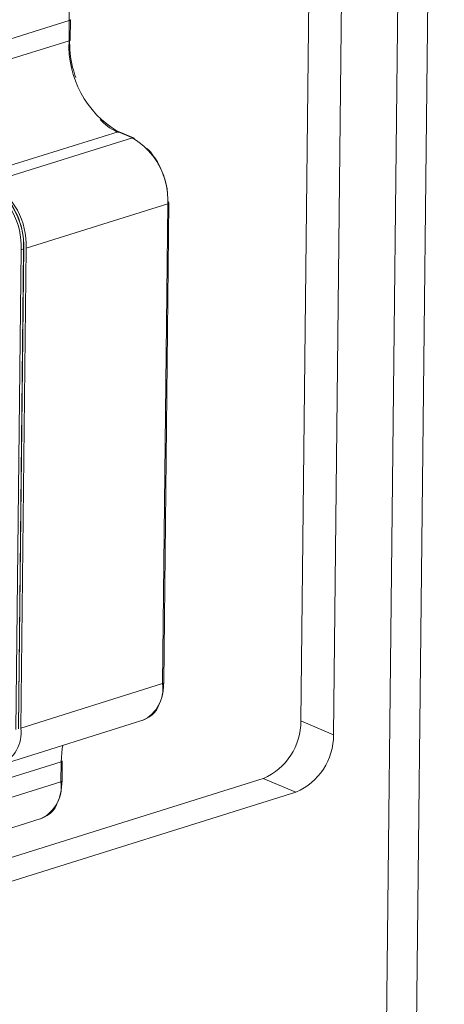
# Model space of a CAD drawing. Units: millimetres. Extents: x 567 to 3283, y -203 to 1895.
# Drawn here: x 3245 to 3271, y 240 to 299 of the extents above; entities that cross this region are included whole.
import ezdxf

# ---------------------------------------------------------------- set-up
doc = ezdxf.new("R2010")
doc.units = ezdxf.units.MM

msp = doc.modelspace()

# ---------------------------------------------------------------- linework, layer by layer
at = {"color": 7, "linetype": 'Continuous', "lineweight": 18}
for p, q in [((3268.843, 178.973), (3271.184, 393.004)), ((3267.011, 177.511), (3269.351, 391.542)), ((3263.063, 311.743), (3262.462, 256.84)), ((3264.448, 255.998), (3265.048, 310.902)), ((3239.764, 296.738), (3248.384, 299.443)), ((3248.371, 298.218), (3248.384, 299.443)), ((3248.439, 298.272), (3248.452, 299.496)), ((3239.751, 295.514), (3248.371, 298.218)), ((3251.349, 292.683), (3242.729, 289.979)), ((3252.22, 292.313), (3243.6, 289.609)), ((3252.22, 292.313), (3251.349, 292.683)), ((3252.296, 292.311), (3251.425, 292.681)), ((3254.38, 288.3), (3245.759, 285.596)), ((3254.38, 288.3), (3254.06, 259.106)), ((3254.128, 259.16), (3254.447, 288.354)), ((3245.459, 285.501), (3245.14, 256.307)), ((3245.609, 285.548), (3245.29, 256.354)), ((3245.308, 256.458), (3245.627, 285.652)), ((3245.759, 285.596), (3245.44, 256.402)), ((3245.609, 285.548), (3245.459, 285.501)), ((3245.609, 285.646), (3245.627, 285.652)), ((3254.06, 259.106), (3245.44, 256.402)), ((3254.128, 259.16), (3254.128, 259.158)), ((3244.239, 254.169), (3252.859, 256.874)), ((3262.462, 256.84), (3264.448, 255.998)), ((3247.891, 254.351), (3239.271, 251.647)), ((3247.878, 253.126), (3247.891, 254.351)), ((3247.945, 253.18), (3247.959, 254.405)), ((3260.183, 253.343), (3199.031, 234.16)), ((3247.878, 253.126), (3239.258, 250.422)), ((3247.945, 253.18), (3247.945, 253.178)), ((3262.169, 252.501), (3260.183, 253.343)), ((3199.015, 232.69), (3262.169, 252.501)), ((3238.056, 248.19), (3246.676, 250.894))]:
    msp.add_line(p, q, dxfattribs=at)
at = {"color": 7, "linetype": 'Continuous', "lineweight": 18, "flags": 128}
for points in [[(3248.452, 299.496), (3248.452, 299.492), (3248.445, 299.478), (3248.432, 299.465), (3248.411, 299.453), (3248.384, 299.443)], [(3248.439, 298.272), (3248.438, 298.268), (3248.432, 298.253), (3248.418, 298.24), (3248.398, 298.228), (3248.371, 298.218)], [(3254.447, 288.354), (3254.447, 288.349), (3254.44, 288.335), (3254.427, 288.322), (3254.406, 288.31), (3254.38, 288.3)], [(3254.128, 259.158), (3254.128, 259.155), (3254.121, 259.141), (3254.108, 259.128), (3254.087, 259.116), (3254.06, 259.106)], [(3247.994, 255.347), (3247.958, 255.156), (3247.891, 254.351)], [(3247.959, 254.405), (3247.958, 254.4), (3247.952, 254.386), (3247.939, 254.373), (3247.918, 254.361), (3247.891, 254.351)], [(3247.945, 253.178), (3247.945, 253.176), (3247.939, 253.162), (3247.925, 253.148), (3247.905, 253.136), (3247.878, 253.126)]]:
    msp.add_lwpolyline(points, dxfattribs=at)
at = {"color": 7, "linetype": 'Continuous', "lineweight": 18}
for centre, radius, start, end in [((3243.954, 299.647), 4.435, 357.35963, 59.20342), ((3254.48, 297.936), 6.116, 177.35963, 239.20342), ((3251.384, 292.58), 0.109, 68.00021, 109.01307), ((3252.255, 292.211), 0.109, 68.00021, 109.01307), ((3249.949, 288.504), 4.435, 357.35963, 59.20342), ((3252.251, 292.21), 0.111, 21.48827, 65.77621), ((3241.029, 285.706), 4.435, 357.35963, 59.20342), ((3241.179, 285.753), 4.435, 357.35963, 59.20342), ((3241.329, 285.8), 4.435, 357.35963, 59.20342), ((3240.972, 285.702), 4.655, 359.38282, 42.70533), ((3254.384, 288.339), 0.0649, 12.75462, 78.23503), ((3251.911, 258.823), 2.168, 295.93075, 7.4875), ((3243.326, 256.111), 2.134, 293.08991, 7.82385), ((3258.693, 256.805), 3.77, 293.288, 0.52272), ((3260.678, 255.963), 3.77, 293.288, 0.52272), ((3245.728, 252.844), 2.168, 295.93075, 7.4875)]:
    msp.add_arc(centre, radius, start, end, dxfattribs=at)
for points, knots in [([(3248.388, 298.321), (3248.417, 297.743), (3248.455, 296.953), (3248.715, 296.177), (3248.785, 295.97)], [0, 0, 0, 0, 0.732645, 1, 1, 1, 1]), ([(3250.274, 293.422), (3250.295, 293.397), (3250.628, 293.006), (3251.016, 292.809), (3251.38, 292.625)], [0, 0, 0, 0, 0.0640457, 1, 1, 1, 1]), ([(3253.103, 291.664), (3253.11, 291.659), (3253.255, 291.56), (3253.499, 291.219), (3253.827, 290.721), (3254.087, 290.143), (3254.337, 289.36), (3254.373, 288.779), (3254.397, 288.403)], [0, 0, 0, 0, 0.0087237, 0.1784513, 0.3483221, 0.5180498, 0.6879207, 1, 1, 1, 1]), ([(3253.808, 257.764), (3253.893, 257.95), (3254.079, 258.354), (3254.11, 258.875), (3254.128, 259.158)], [0, 0, 0, 0, 0.458413, 1, 1, 1, 1]), ([(3252.818, 256.862), (3253.001, 256.942), (3253.365, 257.104), (3253.695, 257.455), (3253.794, 257.727), (3253.808, 257.764)], [0, 0, 0, 0, 0.463838, 0.926524, 1, 1, 1, 1]), ([(3247.625, 251.785), (3247.711, 251.97), (3247.896, 252.374), (3247.928, 252.896), (3247.945, 253.178)], [0, 0, 0, 0, 0.458413, 1, 1, 1, 1]), ([(3246.636, 250.882), (3246.818, 250.963), (3247.182, 251.124), (3247.512, 251.476), (3247.612, 251.748), (3247.625, 251.785)], [0, 0, 0, 0, 0.463838, 0.926524, 1, 1, 1, 1])]:
    msp.add_open_spline(points, degree=3, knots=knots, dxfattribs=at)

doc.saveas('drawing.dxf')
